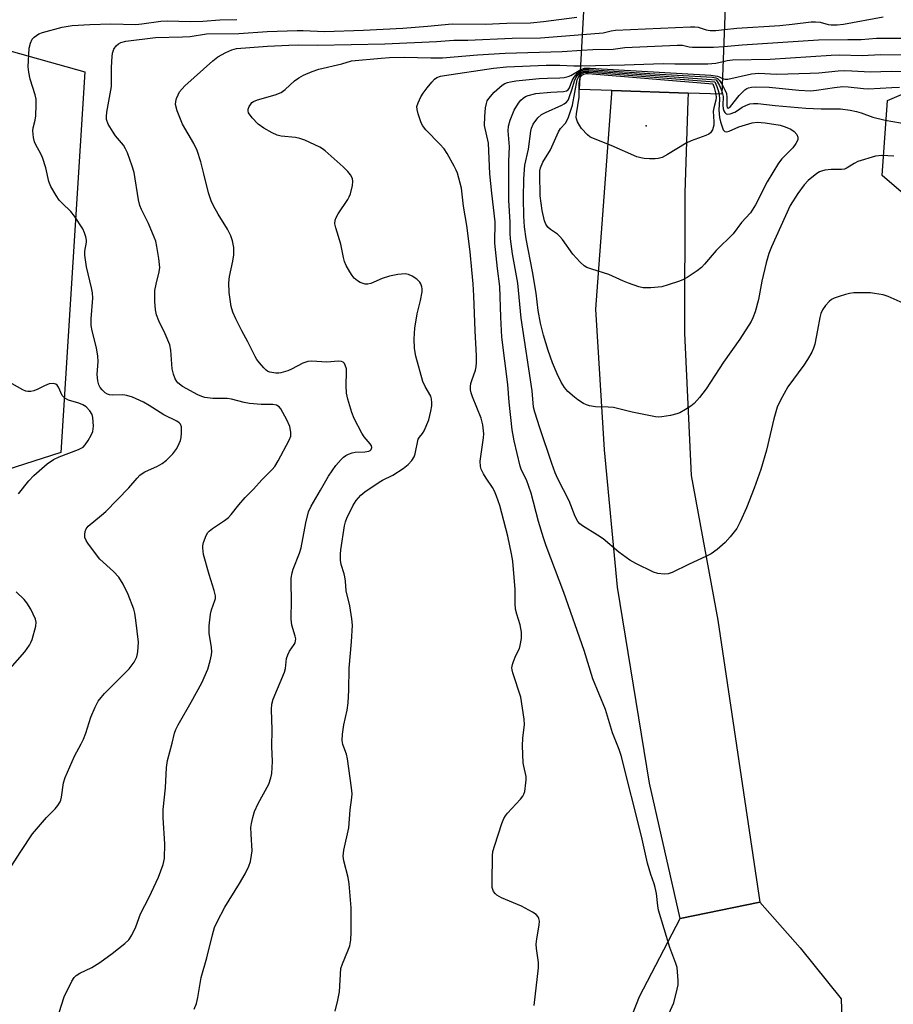
# Model space of a CAD drawing. Units: inches. Extents: x 1237767 to 1243767, y 533455 to 537455.
# Drawn here: x 1238483 to 1238718, y 535482 to 535747 of the extents above; entities that cross this region are included whole.
import ezdxf

# ---------------------------------------------------------------- set-up
doc = ezdxf.new("R2010")
doc.units = ezdxf.units.IN
doc.header["$MEASUREMENT"] = 0
for name, color, linetype in [('BRIDGE-Bridge', 2, 'Continuous'), ('ELEV-Spot Elevation', 7, 'Continuous'), ('NTRL-Trees', 3, 'Continuous'), ('TRANS-Parking Lot', 4, 'Continuous'), ('TRANS-Road', 130, 'Continuous'), ('Undefined', 1, 'Continuous')]:
    doc.layers.add(name, color=color, linetype=linetype)

msp = doc.modelspace()

# ---------------------------------------------------------------- linework, layer by layer
at = {"layer": 'BRIDGE-Bridge'}
msp.add_lwpolyline([(1238672.94, 535757.78), (1238671.74, 535727.23), (1238662.69, 535727.53), (1238642.14, 535728.21), (1238633.46, 535728.5), (1238635.09, 535759.36), (1238636.39, 535783.93), (1238637.49, 535804.6), (1238638.56, 535824.85), (1238639.82, 535848.67), (1238640.34, 535858.43), (1238642.59, 535901.03), (1238648.7, 535900.76), (1238669.95, 535899.84), (1238678.49, 535899.47), (1238676.83, 535857.02), (1238676.45, 535847.59), (1238675.5, 535823.14), (1238674.72, 535803.15), (1238673.9, 535782.38)], close=True, dxfattribs=at)
at = {"layer": 'ELEV-Spot Elevation'}
msp.add_point((1238651.36, 535718.71, 388.5), dxfattribs=at)
at = {"layer": 'NTRL-Trees'}
for points in [[(1238453.11, 535746.4, 0), (1238500.27, 535733.22, 0), (1238493.8, 535630.82, 0), (1238411.29, 535604.35, 0)], [(1238426.86, 535338.12, 0), (1238520.27, 535317.88, 0), (1238662.34, 535303.48, 0), (1238689.65, 535322.09, 0), (1238724.45, 535345.3, 0), (1238759.26, 535377.78, 0), (1238780.14, 535400.99, 0), (1238803.35, 535463.64, 0), (1238805.67, 535493.81, 0), (1238819.59, 535549.5, 0), (1238819.07, 535621.96, 0), (1238817.77, 535655.81, 0), (1238745.24, 535679.37, 0), (1238714.93, 535705.35, 0), (1238716.38, 535725.56, 0), (1238762.89, 535745.55, 0), (1239192.04, 535723.28, 0), (1239274.7, 535718.99, 0), (1239323.1, 535716.48, 0), (1239628.48, 535706.08, 0)]]:
    msp.add_polyline3d(points, dxfattribs=at)
at = {"layer": 'TRANS-Parking Lot'}
msp.add_lwpolyline([(1238660.56, 535505.42), (1238682.01, 535509.8), (1238692.85, 535497.47), (1238703.9, 535483.74), (1238705, 535446.92), (1238689.27, 535388.1), (1238684.36, 535383.94), (1238681.21, 535381.53), (1238678.13, 535379.67), (1238673.65, 535377.5), (1238668.59, 535375.45), (1238664.14, 535374), (1238659.15, 535373.05), (1238650.54, 535371.99), (1238627.75, 535369.91), (1238565.3, 535372.79), (1238567.33, 535448.83), (1238585.65, 535447.5), (1238630.04, 535445.4), (1238635.69, 535448.95), (1238649.56, 535484.38)], close=True, dxfattribs=at)
at = {"layer": 'TRANS-Road'}
msp.add_lwpolyline([(1238682.01, 535509.8), (1238660.56, 535505.42), (1238652.3, 535541.84), (1238643.7, 535594.56), (1238640.15, 535631.55), (1238637.78, 535669.36), (1238642.11, 535727.39), (1238642.14, 535728.21), (1238662.69, 535727.53), (1238662.61, 535725.55), (1238661.75, 535700.68), (1238661.69, 535662.95), (1238663.53, 535624.59), (1238670.69, 535585.65)], close=True, dxfattribs=at)
at = {"layer": 'Undefined'}
for points, elevation in [([(1238480.46, 535519.39), (1238483.02, 535523.47), (1238486.19, 535528.19), (1238489.92, 535532.55), (1238492.27, 535534.93), (1238492.99, 535535.82), (1238493.59, 535536.76), (1238493.8, 535537.27), (1238493.98, 535538.06), (1238494.54, 535541.93), (1238494.97, 535543.32), (1238497.5, 535549.08), (1238499.3, 535552.41), (1238499.91, 535553.7), (1238500.55, 535555.3), (1238501.88, 535559.56), (1238503.07, 535562.29), (1238503.89, 535563.87), (1238504.66, 535564.91), (1238505.59, 535565.95), (1238512.16, 535572.58), (1238513.5, 535574.39), (1238514.29, 535575.84), (1238514.55, 535577.2), (1238514.67, 535579.75), (1238514.03, 535585.65), (1238513.7, 535587.59), (1238513.43, 535588.66), (1238511.97, 535592.57), (1238510.6, 535595.36), (1238509.42, 535597.29), (1238507.99, 535598.8), (1238504.3, 535602.08), (1238503.37, 535603.23), (1238501.11, 535606.37), (1238500.64, 535607.11), (1238500.3, 535607.89), (1238500.23, 535608.71), (1238500.34, 535609.54), (1238500.61, 535610.31), (1238501.14, 535610.97), (1238504.79, 535613.96), (1238505.88, 535614.94), (1238512.09, 535621.27), (1238514.33, 535623.93), (1238515.09, 535624.7), (1238515.69, 535625.17), (1238516.38, 535625.58), (1238519.8, 535627.15), (1238521.1, 535627.84), (1238522.25, 535628.77), (1238523.94, 535630.47), (1238524.51, 535631.16), (1238524.99, 535631.89), (1238525.67, 535633.2), (1238525.99, 535634.01), (1238526.16, 535634.87), (1238526.27, 535636.05), (1238526.25, 535637.76), (1238525.97, 535638.45), (1238525.63, 535638.8), (1238525.01, 535639.25), (1238521.55, 535640.93), (1238517.56, 535643.47), (1238516.04, 535644.33), (1238513.13, 535645.69), (1238511.61, 535646.18), (1238510.45, 535646.35), (1238507.66, 535646.22), (1238506.88, 535646.32), (1238506.4, 535646.47), (1238505.72, 535646.9), (1238504.92, 535647.66), (1238504.39, 535648.3), (1238504.01, 535649.01), (1238503.77, 535650.11), (1238503.62, 535651.82), (1238503.86, 535655.33), (1238503.78, 535656.75), (1238503.37, 535658.97), (1238502.21, 535663.55), (1238501.95, 535664.99), (1238501.96, 535666.75), (1238502.39, 535672.31), (1238502.36, 535673.75), (1238502.09, 535675.17), (1238500.74, 535680.81), (1238500.24, 535683.93), (1238500.25, 535685.03), (1238500.73, 535687.46), (1238500.71, 535687.97), (1238500.53, 535688.81), (1238500.17, 535689.9), (1238499.68, 535690.96), (1238497.52, 535694.45), (1238496.51, 535695.69), (1238494.18, 535697.9), (1238493.37, 535698.76), (1238492.57, 535699.94), (1238491.15, 535702.42), (1238490.61, 535703.74), (1238489.72, 535707.39), (1238488.89, 535710.19), (1238488.43, 535711.22), (1238487.05, 535713.62), (1238486.75, 535714.43), (1238486.47, 535715.58), (1238486.28, 535717.34), (1238486.39, 535718.22), (1238486.85, 535720.26), (1238487.03, 535721.44), (1238487.19, 535724.41), (1238487.17, 535725.89), (1238486.93, 535727.04), (1238485.56, 535731.24), (1238485.16, 535733.19), (1238485.03, 535734.61), (1238485.3, 535739.6), (1238485.64, 535741), (1238486.1, 535742.02), (1238486.6, 535742.6), (1238487.23, 535743.06), (1238487.92, 535743.44), (1238488.88, 535743.81), (1238494.18, 535745.26), (1238496.82, 535745.72), (1238501.58, 535746.01), (1238507.24, 535746.21), (1238513.95, 535746.01), (1238515.64, 535746.16), (1238520.7, 535746.92), (1238522.55, 535746.95), (1238528.58, 535746.8), (1238532, 535746.9), (1238536.59, 535747.22), (1238541.21, 535747.36)], 370), ([(1238493.36, 535480.07), (1238494.7, 535484.3), (1238496.8, 535488.5), (1238497.4, 535489.48), (1238497.97, 535490.08), (1238498.91, 535490.65), (1238502.19, 535492.25), (1238504.33, 535493.53), (1238507.64, 535495.96), (1238511.06, 535498.71), (1238512.1, 535499.7), (1238512.87, 535500.87), (1238514.03, 535503.13), (1238515.22, 535506.67), (1238517.59, 535511.1), (1238520.06, 535516.53), (1238521.38, 535519.89), (1238521.69, 535521.56), (1238521.79, 535525.53), (1238521.36, 535532.49), (1238521.37, 535534.75), (1238521.98, 535540.59), (1238522.24, 535546.06), (1238522.48, 535547.88), (1238523.8, 535552.54), (1238524.44, 535555.3), (1238524.76, 535556.22), (1238525.42, 535557.52), (1238528.93, 535563.66), (1238531.76, 535568.81), (1238533.36, 535572.5), (1238534.02, 535574.7), (1238534.39, 535576.37), (1238534.45, 535577.2), (1238534.4, 535578.29), (1238533.75, 535582.19), (1238533.74, 535584.18), (1238534.07, 535587.31), (1238534.4, 535588.49), (1238535.28, 535590.98), (1238535.4, 535591.54), (1238535.42, 535592.27), (1238535.12, 535593.64), (1238533.71, 535598.02), (1238532.21, 535603.33), (1238532, 535605.17), (1238532.03, 535605.69), (1238532.22, 535606.55), (1238532.95, 535608.49), (1238533.36, 535609.25), (1238533.73, 535609.68), (1238534.64, 535610.4), (1238537.89, 535612.47), (1238538.92, 535613.29), (1238539.69, 535614.15), (1238541.68, 535616.69), (1238543.43, 535618.72), (1238545.68, 535620.96), (1238547.88, 535623.43), (1238550.67, 535626.23), (1238551.43, 535627.08), (1238552.33, 535628.55), (1238555.31, 535634.14), (1238555.7, 535635.18), (1238555.75, 535636.25), (1238555.48, 535637.85), (1238554.67, 535639.64), (1238553.04, 535642.54), (1238552.55, 535643.13), (1238551.9, 535643.54), (1238550.85, 535643.74), (1238547.76, 535643.73), (1238544.62, 535644.03), (1238543.19, 535644.3), (1238539.76, 535645.12), (1238538.59, 535645.3), (1238537.4, 535645.36), (1238534.73, 535645.33), (1238532.61, 535645.58), (1238531.79, 535645.85), (1238530.72, 535646.33), (1238526.58, 535648.6), (1238525.33, 535649.53), (1238525, 535649.89), (1238524.6, 535650.61), (1238524.11, 535651.93), (1238523.77, 535653.32), (1238523.37, 535658.39), (1238523.12, 535659.83), (1238521.91, 535662.77), (1238520.14, 535666.26), (1238519.56, 535667.87), (1238519.28, 535669.21), (1238519.08, 535671.44), (1238519.15, 535674.42), (1238519.46, 535676.08), (1238520.3, 535679.47), (1238520.42, 535680.62), (1238520.16, 535682.98), (1238519.66, 535686.24), (1238519.36, 535687.69), (1238518.96, 535688.8), (1238517.42, 535692.46), (1238515.56, 535696.19), (1238515.1, 535697.26), (1238514.75, 535698.81), (1238513.54, 535706.14), (1238513.03, 535707.85), (1238511.74, 535711.49), (1238511.25, 535712.54), (1238510.66, 535713.49), (1238508.52, 535716.06), (1238507.87, 535716.98), (1238506.58, 535719.18), (1238506.08, 535720.44), (1238506.05, 535721.27), (1238506.19, 535722.41), (1238507.43, 535729.33), (1238507.42, 535734.18), (1238507.51, 535736.25), (1238507.69, 535738.3), (1238508.03, 535739.36), (1238508.68, 535740.24), (1238509.3, 535740.79), (1238509.99, 535741.15), (1238511.28, 535741.47), (1238519.27, 535742.48), (1238526.58, 535742.64), (1238528.64, 535742.76), (1238533, 535743.48), (1238541.71, 535743.59), (1238549.32, 535744.07), (1238557.39, 535744.38), (1238559.06, 535744.39), (1238564.8, 535744.14), (1238575.25, 535744.44), (1238585.86, 535744.97), (1238592.54, 535745.52), (1238599.17, 535746.2), (1238608.06, 535746.08), (1238613.88, 535746.34), (1238620.22, 535746.48), (1238623.76, 535746.79), (1238632.74, 535748.01)], 372), ([(1238672.24, 535740.03), (1238677.21, 535740.49), (1238697.73, 535741.83), (1238705.62, 535741.96), (1238709.24, 535741.93), (1238713.37, 535742.35), (1238723.57, 535742.34), (1238735.57, 535742.8), (1238745.53, 535743.44), (1238751.01, 535744.11), (1238755.56, 535743.82), (1238757.57, 535743.91), (1238759, 535744.06), (1238768.55, 535745.53), (1238773.98, 535746.19), (1238782.38, 535748.25)], 376), ([(1238672.42, 535744.67), (1238675.75, 535745.05), (1238687.33, 535745.71), (1238690.68, 535746.05), (1238695.81, 535746.75), (1238697, 535746.72), (1238698.18, 535746.58), (1238700.33, 535746.01), (1238701.15, 535745.88), (1238702.79, 535745.91), (1238704.46, 535746.11), (1238715.19, 535748.02)], 374), ([(1238634.25, 535743.33), (1238639.84, 535743.75), (1238641.96, 535744.28), (1238643.13, 535744.44), (1238663.27, 535745.4), (1238664.45, 535745.41), (1238665.41, 535745.3), (1238667.52, 535744.56), (1238668.56, 535744.38), (1238670.14, 535744.4), (1238672.42, 535744.67)], 374), ([(1238529.69, 535481.04), (1238530.3, 535482.5), (1238530.68, 535484.18), (1238531.58, 535489.54), (1238533.06, 535494.85), (1238534.59, 535501), (1238535.18, 535502.93), (1238535.92, 535504.52), (1238537.97, 535508.42), (1238541.9, 535514.78), (1238543.43, 535517.41), (1238544.4, 535519.44), (1238544.85, 535520.77), (1238545.17, 535522.44), (1238545.28, 535523.57), (1238545.02, 535528.08), (1238544.99, 535529.87), (1238545.12, 535530.98), (1238545.47, 535532.61), (1238545.97, 535534.23), (1238546.94, 535536.39), (1238549.76, 535541.55), (1238550.37, 535543.22), (1238550.63, 535544.38), (1238550.75, 535547.64), (1238550.58, 535551.65), (1238550.72, 535556.17), (1238550.51, 535561.63), (1238550.57, 535563.05), (1238551, 535564.44), (1238554, 535571.7), (1238554.27, 535572.72), (1238554.59, 535575.35), (1238554.88, 535576.39), (1238555.35, 535577.33), (1238556.61, 535579.15), (1238556.85, 535579.62), (1238556.99, 535580.11), (1238557.03, 535580.62), (1238556.92, 535581.42), (1238556.02, 535584.37), (1238555.78, 535585.95), (1238555.92, 535591.14), (1238555.78, 535595.59), (1238555.85, 535597.03), (1238556.05, 535598.42), (1238556.3, 535599.37), (1238558.03, 535603.73), (1238558.5, 535605.14), (1238559.75, 535611.92), (1238560.46, 535614.82), (1238561.16, 535616.39), (1238563.74, 535620.64), (1238565.86, 535624.45), (1238567.79, 535627.28), (1238569.26, 535628.97), (1238569.86, 535629.54), (1238570.51, 535630.01), (1238571.23, 535630.37), (1238572.25, 535630.73), (1238573.06, 535630.89), (1238575.67, 535631), (1238576.68, 535631.17), (1238577.06, 535631.35), (1238577.34, 535631.62), (1238577.5, 535632.17), (1238577.4, 535632.56), (1238577.07, 535633.15), (1238575.42, 535635.04), (1238574.79, 535636.03), (1238572.79, 535639.93), (1238572.12, 535641.54), (1238571.07, 535645.13), (1238570.72, 535646.82), (1238570.63, 535648.82), (1238570.71, 535652.49), (1238570.66, 535653.3), (1238570.37, 535654.33), (1238570.13, 535654.76), (1238569.82, 535655.09), (1238569.37, 535655.28), (1238568.58, 535655.36), (1238565.43, 535655.14), (1238561.39, 535655.36), (1238560.27, 535655.29), (1238558.97, 535654.88), (1238555.94, 535653.23), (1238554.9, 535652.77), (1238553, 535652.21), (1238552.45, 535652.13), (1238551.64, 535652.13), (1238550.04, 535652.43), (1238549.56, 535652.63), (1238549.1, 535652.96), (1238548.48, 535653.57), (1238547.32, 535654.94), (1238546.59, 535655.88), (1238546.13, 535656.63), (1238544.17, 535660.58), (1238542.56, 535663.51), (1238540.91, 535666.79), (1238540.09, 535668.59), (1238539.65, 535670.06), (1238539.13, 535673.9), (1238539.02, 535676.49), (1238539.19, 535678.18), (1238540.09, 535682.28), (1238540.37, 535683.98), (1238540.33, 535686.02), (1238540.03, 535687.74), (1238539.52, 535689.08), (1238538.68, 535690.92), (1238536.12, 535694.92), (1238534.88, 535697.2), (1238534.31, 535698.52), (1238533.59, 535700.72), (1238532.26, 535705.82), (1238531.51, 535709.02), (1238530.46, 535712.11), (1238529.6, 535713.97), (1238526.53, 535719.18), (1238525.14, 535722.8), (1238524.68, 535724.49), (1238524.72, 535725.3), (1238524.93, 535726.08), (1238525.35, 535727.11), (1238525.76, 535727.83), (1238527.19, 535729.52), (1238534.7, 535736.25), (1238536.05, 535737.26), (1238538.24, 535738.5), (1238539.82, 535739.21), (1238541.09, 535739.52), (1238549.47, 535740.15), (1238555.21, 535740.41), (1238557.73, 535740.48), (1238562.89, 535740.41), (1238580.98, 535740.79), (1238594.93, 535741.39), (1238599.6, 535741.75), (1238603.34, 535741.81), (1238615.34, 535742.31), (1238622.95, 535742.38), (1238634.25, 535743.33)], 374), ([(1238567.65, 535480.46), (1238568.41, 535483.42), (1238568.8, 535485.66), (1238569.21, 535491.9), (1238569.59, 535493.22), (1238571.08, 535496.66), (1238571.56, 535498), (1238571.85, 535499.65), (1238571.94, 535501.68), (1238571.92, 535508.3), (1238571.44, 535514.76), (1238571.15, 535516.47), (1238569.98, 535520.91), (1238569.8, 535522.13), (1238569.97, 535523.78), (1238571.35, 535529.83), (1238571.7, 535534.66), (1238572.16, 535537.98), (1238572.22, 535538.97), (1238572.08, 535540.56), (1238570.99, 535548.33), (1238570.66, 535549.63), (1238569.73, 535552.25), (1238569.54, 535553.33), (1238569.64, 535555.01), (1238569.98, 535557.56), (1238570.84, 535561.5), (1238571.12, 535563.46), (1238571.32, 535566.84), (1238571.4, 535572.77), (1238572.05, 535579.87), (1238572.31, 535584.31), (1238572.16, 535586.05), (1238571.62, 535589.51), (1238570.6, 535593.55), (1238570.41, 535596.18), (1238570.25, 535597.34), (1238570.06, 535598.2), (1238569.29, 535600.69), (1238569.13, 535601.8), (1238569.1, 535603.47), (1238569.18, 535604.62), (1238570.18, 535611.07), (1238570.44, 535612.18), (1238570.8, 535613.14), (1238572.44, 535616.47), (1238573.31, 535617.92), (1238574.52, 535619.33), (1238575.61, 535620.21), (1238579.47, 535622.85), (1238580.39, 535623.39), (1238583.19, 535624.75), (1238585.92, 535626.5), (1238587.34, 535627.54), (1238588.32, 535628.64), (1238588.92, 535629.65), (1238589.19, 535630.41), (1238590.03, 535634.36), (1238590.36, 535634.97), (1238591.16, 535635.94), (1238591.6, 535636.67), (1238592.83, 535639.64), (1238593.41, 535641.93), (1238593.65, 535643.38), (1238593.7, 535644.22), (1238593.6, 535645.26), (1238593.37, 535646.01), (1238591.84, 535648.61), (1238591.29, 535649.9), (1238589.33, 535656.74), (1238588.97, 535658.76), (1238588.94, 535661.37), (1238589.12, 535664.27), (1238589.76, 535668.11), (1238590.66, 535671.74), (1238591.03, 535674.03), (1238591.06, 535674.88), (1238590.98, 535675.42), (1238590.71, 535676.19), (1238590.45, 535676.66), (1238589.65, 535677.45), (1238588.41, 535678.23), (1238587.35, 535678.72), (1238586.53, 535678.87), (1238584.55, 535678.75), (1238582.26, 535678.27), (1238580.28, 535677.62), (1238577.28, 535676.26), (1238576.46, 535676.07), (1238575.69, 535676.15), (1238574.42, 535676.6), (1238573.7, 535676.99), (1238572.8, 535677.75), (1238572.22, 535678.43), (1238571.59, 535679.39), (1238570.62, 535681.15), (1238570.15, 535682.19), (1238569.86, 535683.28), (1238569.14, 535686.92), (1238567.81, 535691.23), (1238567.58, 535692.38), (1238567.64, 535693.3), (1238567.91, 535694.03), (1238568.48, 535695.02), (1238571.05, 535698.88), (1238571.45, 535699.64), (1238571.75, 535700.44), (1238572.33, 535702.67), (1238572.45, 535703.77), (1238572.29, 535704.55), (1238571.79, 535705.53), (1238571.1, 535706.44), (1238569.82, 535707.66), (1238564.96, 535711.99), (1238564.27, 535712.54), (1238563.52, 535713), (1238559.48, 535714.85), (1238558.1, 535715.35), (1238556.98, 535715.55), (1238553.13, 535715.96), (1238552, 535716.23), (1238550.7, 535716.82), (1238548.42, 535718.06), (1238546.9, 535719.17), (1238545.31, 535720.89), (1238544.34, 535722.26), (1238544.2, 535722.73), (1238544.24, 535723.2), (1238544.51, 535723.9), (1238544.92, 535724.58), (1238545.25, 535724.98), (1238545.67, 535725.31), (1238546.72, 535725.75), (1238551.5, 535727.11), (1238553.07, 535727.7), (1238554.16, 535728.5), (1238556.67, 535730.83), (1238557.84, 535731.66), (1238559.09, 535732.36), (1238561.45, 535733.38), (1238563.25, 535734), (1238569.43, 535735.45), (1238572.03, 535736.18), (1238580.01, 535736.97), (1238582.32, 535737.12), (1238586.23, 535737.21), (1238593.41, 535737.03), (1238596.58, 535737.03), (1238605.93, 535737.85), (1238613.38, 535738.27), (1238628.74, 535738.73), (1238634.02, 535739.08)], 376), ([(1238634.02, 535739.08), (1238637.04, 535739.27), (1238642.47, 535739.4), (1238645.64, 535739.82), (1238659.68, 535740.45), (1238661.18, 535740.39), (1238662.92, 535739.99), (1238663.88, 535739.88), (1238669.53, 535739.87), (1238672.24, 535740.03)], 376), ([(1238672.08, 535736.04), (1238673.21, 535736.31), (1238674.62, 535736.48), (1238684.78, 535736.63), (1238701.2, 535737.78), (1238703.36, 535737.8), (1238709.51, 535737.63), (1238714.5, 535737.91), (1238726.59, 535737.87)], 378), ([(1238621.26, 535482), (1238622.38, 535492.09), (1238622.36, 535493.53), (1238621.84, 535497.3), (1238621.77, 535498.46), (1238621.92, 535499.88), (1238622.58, 535503.56), (1238622.65, 535504.68), (1238622.5, 535505.42), (1238622.29, 535505.87), (1238621.73, 535506.43), (1238620.8, 535507.06), (1238617.8, 535508.76), (1238612.45, 535510.99), (1238611.21, 535511.67), (1238610.81, 535512.04), (1238610.31, 535512.69), (1238610.08, 535513.17), (1238609.95, 535513.72), (1238609.89, 535515.18), (1238610, 535522.29), (1238610.14, 535523.45), (1238610.62, 535525.13), (1238612.51, 535530.96), (1238613.04, 535532.31), (1238613.49, 535533.03), (1238614.03, 535533.71), (1238617.54, 535537.51), (1238618.2, 535538.34), (1238618.44, 535538.82), (1238618.67, 535539.62), (1238619.01, 535541.9), (1238619.08, 535542.75), (1238619.04, 535543.6), (1238618.41, 535546.42), (1238618.29, 535547.28), (1238618.11, 535551.9), (1238618.14, 535553.92), (1238618.64, 535557.61), (1238618.57, 535559.03), (1238617.61, 535565), (1238615.48, 535571.5), (1238615.27, 535572.34), (1238615.22, 535572.9), (1238615.36, 535573.72), (1238615.63, 535574.53), (1238616.3, 535576.15), (1238617.23, 535578.1), (1238617.49, 535578.85), (1238617.78, 535580.75), (1238617.78, 535582.44), (1238617.47, 535584.43), (1238616.55, 535587.32), (1238616.22, 535588.69), (1238616.12, 535590.16), (1238616.13, 535593.96), (1238615.46, 535601.54), (1238615.14, 535603.53), (1238614.11, 535608.29), (1238611.95, 535616.52), (1238611.12, 535619.04), (1238610.56, 535620.38), (1238610.04, 535621.39), (1238608.3, 535623.9), (1238607.58, 535625.08), (1238606.98, 535626.32), (1238606.74, 535627.08), (1238606.73, 535628.5), (1238607.57, 535634.74), (1238607.64, 535635.8), (1238607.61, 535636.61), (1238607.41, 535638.23), (1238606.98, 535640.07), (1238604.58, 535645.75), (1238604.22, 535646.87), (1238604.1, 535647.71), (1238604.09, 535648.55), (1238604.18, 535649.38), (1238604.42, 535650.22), (1238605.45, 535652.97), (1238605.62, 535653.83), (1238605.7, 535654.99), (1238605.68, 535656.78), (1238605.31, 535663.52), (1238604.98, 535673.01), (1238604.8, 535676.24), (1238604.4, 535680), (1238604.01, 535684.84), (1238603.12, 535691.86), (1238602.19, 535697.14), (1238601.62, 535701.93), (1238600.56, 535705.99), (1238600.24, 535706.82), (1238599.7, 535707.88), (1238597.79, 535711.27), (1238596.96, 535712.49), (1238595.81, 535713.78), (1238592.04, 535717.69), (1238591.18, 535718.78), (1238590.71, 535719.8), (1238590.01, 535721.98), (1238589.73, 535723.08), (1238589.67, 535723.89), (1238589.98, 535724.95), (1238590.75, 535726.52), (1238591.36, 535727.53), (1238592.41, 535728.96), (1238593.64, 535730.5), (1238594.4, 535731.3), (1238595.05, 535731.75), (1238596.04, 535732.08), (1238597.12, 535732.3), (1238610.3, 535734.22), (1238613.79, 535734.61), (1238624.43, 535735.09), (1238628.12, 535735.07), (1238631.86, 535734.91), (1238633.8, 535734.9)], 378), ([(1238656.55, 535477.77), (1238658.8, 535482.7), (1238659.75, 535486.37), (1238659.96, 535487.51), (1238660.01, 535488.67), (1238659.85, 535491.02), (1238659.68, 535492.18), (1238659.35, 535493.28), (1238657.78, 535497.63), (1238654.72, 535507.64), (1238654.5, 535508.77), (1238654.12, 535512.1), (1238653.79, 535513.71), (1238653.5, 535514.76), (1238652.61, 535517.26), (1238651.75, 535520.33), (1238650.12, 535527.56), (1238644.64, 535549.22), (1238644.09, 535550.84), (1238642.29, 535555.4), (1238640.44, 535561.67), (1238637.06, 535569.89), (1238634.71, 535577.48), (1238629.23, 535593.09), (1238624.42, 535605.73), (1238623.71, 535607.82), (1238622.4, 535612.2), (1238620.43, 535619.89), (1238619.13, 535623.47), (1238617.83, 535626.08), (1238617.46, 535627.15), (1238615.82, 535633.94), (1238615.27, 535636.95), (1238614.45, 535644.35), (1238614.14, 535649.15), (1238612.53, 535661.84), (1238612.21, 535667.26), (1238612.02, 535675.49), (1238611.38, 535680.36), (1238610.64, 535687.14), (1238610.63, 535688.86), (1238610.76, 535691.29), (1238610.72, 535692.86), (1238609.81, 535700.58), (1238609.3, 535705.83), (1238608.92, 535714.09), (1238607.84, 535718.83), (1238607.92, 535721.21), (1238608.15, 535723.6), (1238608.35, 535724.76), (1238608.59, 535725.43), (1238608.99, 535726.09), (1238610.48, 535727.8), (1238612.63, 535729.65), (1238613.33, 535730.08), (1238614.06, 535730.38), (1238614.85, 535730.6), (1238616.31, 535730.84), (1238622.58, 535731.44), (1238624.85, 535731.59), (1238628.12, 535731.61), (1238629.27, 535731.71), (1238630.35, 535731.99), (1238631.13, 535732.29), (1238633.75, 535733.86)], 380), ([(1238633.73, 535733.48), (1238634.71, 535733.86), (1238635.94, 535733.91), (1238655.09, 535732.63), (1238669.24, 535731.79), (1238670.09, 535731.65), (1238670.58, 535731.43), (1238671.14, 535730.89), (1238671.84, 535729.81)], 382), ([(1238633.75, 535733.86), (1238634.73, 535734.2), (1238636.3, 535734.23), (1238668.78, 535732.35), (1238670.59, 535732.11), (1238671.03, 535731.95), (1238671.9, 535731.42)], 380), ([(1238633.8, 535734.9), (1238645.52, 535735.1), (1238655.91, 535735.49), (1238659.09, 535735.37), (1238667.97, 535735.38), (1238670.13, 535735.57), (1238672.08, 535736.04)], 378), ([(1238726.22, 535668.51), (1238716.52, 535672.83), (1238715.14, 535673.21), (1238712.88, 535673.64), (1238711.72, 535673.75), (1238710.23, 535673.77), (1238707.27, 535673.74), (1238706.09, 535673.64), (1238704.99, 535673.36), (1238703.36, 535672.83), (1238702.02, 535672.35), (1238701.27, 535671.98), (1238700.62, 535671.47), (1238699.69, 535670.39), (1238698.86, 535669.23), (1238698.35, 535668.23), (1238698.08, 535667.14), (1238697.51, 535663.75), (1238696.74, 535659.99), (1238696.42, 535658.86), (1238695.95, 535657.83), (1238694.83, 535655.83), (1238693.81, 535654.28), (1238689.52, 535648.52), (1238687.53, 535644.87), (1238686.62, 535643), (1238685.7, 535639.91), (1238683.74, 535631.4), (1238682.2, 535626.25), (1238680.42, 535621.21), (1238678.41, 535615.89), (1238676.7, 535612.19), (1238675.75, 535610.4), (1238674.01, 535608.12), (1238672.68, 535606.61), (1238670.47, 535604.74), (1238668.84, 535603.55), (1238667.59, 535602.89), (1238662.77, 535600.68), (1238658.39, 535598.55), (1238657.33, 535598.19), (1238656.2, 535598.11), (1238654.48, 535598.25), (1238653.37, 535598.56), (1238648.55, 535600.97), (1238646.98, 535601.83), (1238644.04, 535604.03), (1238639.79, 535607.61), (1238638.31, 535608.6), (1238634.22, 535611.1), (1238633.53, 535611.64), (1238632.95, 535612.28), (1238632.26, 535613.55), (1238630.66, 535617.83), (1238627.62, 535623.68), (1238626.89, 535625.31), (1238625.96, 535627.81), (1238622.72, 535637.46), (1238621.36, 535641.64), (1238621.05, 535642.98), (1238620.68, 535647.4), (1238617.75, 535666.95), (1238616.79, 535676.35), (1238615.35, 535684.27), (1238614.85, 535688.31), (1238614.77, 535689.71), (1238614.77, 535692.83), (1238614.38, 535698.75), (1238614.42, 535709.23), (1238614.58, 535713.07), (1238614.24, 535717.4), (1238614.29, 535718.64), (1238614.72, 535720.23), (1238615.85, 535722.94), (1238617, 535724.81), (1238617.67, 535725.64), (1238618.23, 535726.17), (1238618.86, 535726.58), (1238619.58, 535726.88), (1238621.69, 535727.39), (1238625.71, 535727.81), (1238629.16, 535727.99), (1238629.93, 535728.17), (1238630.34, 535728.45), (1238630.72, 535728.96), (1238631.48, 535730.92), (1238631.98, 535731.83), (1238632.9, 535732.89), (1238633.73, 535733.48)], 382), ([(1238718.08, 535710.6), (1238714.84, 535710.7), (1238713.11, 535710.56), (1238708.32, 535709.11), (1238707.37, 535708.61), (1238705.52, 535707.4), (1238704.8, 535707.08), (1238704, 535706.97), (1238701.19, 535706.97), (1238699.45, 535706.75), (1238698.6, 535706.55), (1238698.07, 535706.33), (1238697.32, 535705.87), (1238694.97, 535704.03), (1238693.94, 535702.87), (1238692.18, 535700.49), (1238690.13, 535697.26), (1238685.11, 535686.19), (1238684.4, 535684.39), (1238683.65, 535681.88), (1238682.54, 535676.95), (1238681.57, 535671.99), (1238680.73, 535668.65), (1238680.11, 535667.05), (1238679.6, 535666.02), (1238676.62, 535661.3), (1238672.22, 535655.15), (1238667.56, 535647.9), (1238665.7, 535645.58), (1238664.3, 535644.04), (1238663.4, 535643.32), (1238661.94, 535642.38), (1238660.45, 535641.52), (1238659.65, 535641.2), (1238657.93, 535640.8), (1238655.59, 535640.41), (1238654.71, 535640.36), (1238653.86, 535640.43), (1238647.6, 535641.69), (1238642.57, 535642.88), (1238641.14, 535643.04), (1238637.77, 535643.11), (1238636.08, 535643.37), (1238635.28, 535643.64), (1238634.5, 535644.04), (1238633, 535644.98), (1238632.06, 535645.68), (1238630.3, 535647.22), (1238629.36, 535648.28), (1238628.5, 535649.71), (1238627.39, 535652.01), (1238626.18, 535654.94), (1238624.98, 535658.3), (1238623.75, 535662.42), (1238622.92, 535665.63), (1238622.29, 535669.02), (1238621.74, 535673.73), (1238620.76, 535679.51), (1238619.07, 535688.34), (1238618.66, 535691.54), (1238618.42, 535694.43), (1238618.34, 535699.28), (1238618.4, 535704.48), (1238618.73, 535708.1), (1238619.74, 535712.4), (1238620.29, 535717.28), (1238620.51, 535718.13), (1238620.98, 535719.18), (1238622.19, 535720.85), (1238623.23, 535721.79), (1238624.25, 535722.33), (1238628.67, 535724.25), (1238629.34, 535724.61), (1238629.97, 535725.11), (1238630.36, 535725.64), (1238630.58, 535726.12), (1238631.46, 535728.66), (1238632.11, 535730.83), (1238632.43, 535731.63), (1238633.01, 535732.48), (1238633.7, 535733.05)], 384), ([(1238671.01, 535727.26), (1238671.12, 535725.79), (1238670.93, 535723.03), (1238671.12, 535720.96), (1238671.36, 535719.8), (1238671.8, 535718.41), (1238672.12, 535717.67), (1238672.56, 535717.18), (1238672.98, 535717.11), (1238673.72, 535717.28), (1238676.33, 535718.44), (1238679.91, 535719.51), (1238681.28, 535719.67), (1238683.37, 535719.52), (1238687.49, 535718.9), (1238688.82, 535718.49), (1238690.36, 535717.85), (1238691.24, 535717.21), (1238691.91, 535716.37), (1238692.23, 535715.69), (1238692.18, 535714.98), (1238691.68, 535714.01), (1238690.83, 535712.83), (1238687.92, 535709.86), (1238687.02, 535708.7), (1238683.97, 535703.65), (1238680.81, 535697.45), (1238679.46, 535695.27), (1238677.03, 535692.68), (1238674.77, 535689.63), (1238670.2, 535685.15), (1238667.09, 535681.45), (1238666.3, 535680.61), (1238665.14, 535679.71), (1238662.44, 535677.89), (1238661.41, 535677.33), (1238660.32, 535676.91), (1238657.27, 535675.9), (1238655.59, 535675.43), (1238652.64, 535675.14), (1238650.58, 535675.14), (1238649.44, 535675.4), (1238646.63, 535676.34), (1238645.27, 535676.89), (1238641.32, 535678.75), (1238636.75, 535680.11), (1238635.4, 535680.64), (1238634.65, 535681.05), (1238633.59, 535681.99), (1238631.66, 535684.16), (1238628.81, 535688.1), (1238628.1, 535688.98), (1238627.48, 535689.54), (1238625.64, 535690.81), (1238624.86, 535691.48), (1238624.35, 535692.22), (1238623.99, 535693.15), (1238623.4, 535695.93), (1238622.88, 535699.9), (1238622.71, 535705.77), (1238622.76, 535706.62), (1238622.91, 535707.42), (1238623.57, 535708.98), (1238625.65, 535712.24), (1238627.73, 535717.13), (1238628.33, 535717.97), (1238629.64, 535719.44), (1238630.34, 535720.8), (1238631.21, 535723.17), (1238631.52, 535724.27), (1238632.84, 535731.1), (1238633.22, 535732.04), (1238633.68, 535732.57)], 386), ([(1238670.09, 535727.29), (1238670.19, 535726.34), (1238670.14, 535725.66), (1238669.56, 535723.55), (1238669.44, 535722.68), (1238669.63, 535719.79), (1238669.61, 535718.94), (1238669.23, 535717.68), (1238668.66, 535716.83), (1238668.22, 535716.5), (1238667.43, 535716.12), (1238663.49, 535714.66), (1238662.11, 535714.07), (1238657.13, 535710.98), (1238655.67, 535710.23), (1238654.62, 535709.92), (1238653.78, 535709.8), (1238652.3, 535709.81), (1238650.81, 535709.92), (1238649.93, 535710.07), (1238648.86, 535710.42), (1238641.98, 535713.47), (1238636.73, 535715.47), (1238636.23, 535715.75), (1238635.56, 535716.29), (1238633.99, 535718.01), (1238633.51, 535718.7), (1238632.91, 535719.84), (1238632.61, 535720.64), (1238632.55, 535721.07), (1238632.6, 535721.93), (1238633.3, 535726.45), (1238633.38, 535727.59), (1238633.3, 535729.11), (1238633.34, 535730.12), (1238633.48, 535731.23), (1238633.64, 535731.76)], 388), ([(1238633.64, 535731.76), (1238633.99, 535732.29), (1238634.55, 535732.66), (1238635.24, 535732.85), (1238635.8, 535732.85), (1238669.36, 535730.05), (1238669.7, 535729.05), (1238670.09, 535727.29)], 388), ([(1238633.68, 535732.57), (1238634.18, 535732.91), (1238634.82, 535733.15), (1238635.9, 535733.21), (1238644.25, 535732.51), (1238669.76, 535730.6), (1238669.84, 535730.58), (1238670.44, 535729.27), (1238670.78, 535728.25), (1238671.01, 535727.26)], 386), ([(1238633.7, 535733.05), (1238634.67, 535733.48), (1238635.78, 535733.57), (1238645, 535732.86), (1238670.21, 535731.14), (1238671.12, 535729.59), (1238671.77, 535728.08)], 384), ([(1238671.9, 535731.42), (1238672.59, 535731.24), (1238673.33, 535731.29), (1238679.7, 535732.71), (1238681.66, 535732.94), (1238686.5, 535732.63), (1238695.49, 535732.87), (1238697.83, 535732.98), (1238703.08, 535733.51), (1238704.8, 535733.58), (1238706.78, 535733.56), (1238711.68, 535733.24), (1238717.39, 535733.45), (1238728.52, 535733.31)], 380), ([(1238671.84, 535729.81), (1238672.57, 535728.45), (1238672.97, 535727.41), (1238673.11, 535726.33), (1238673.08, 535724.12), (1238673.2, 535723.63), (1238673.45, 535723.51), (1238673.73, 535723.65), (1238674.06, 535723.97), (1238676.44, 535726.86), (1238677.94, 535728.42), (1238678.48, 535728.78), (1238678.93, 535728.96), (1238679.76, 535729.13), (1238680.92, 535729.23), (1238684.49, 535729.17), (1238692.44, 535728.32), (1238695.62, 535728.18), (1238697.23, 535728.28), (1238702.11, 535729.07), (1238704.32, 535729.28), (1238705.74, 535729.24), (1238709.86, 535728.76), (1238711.24, 535728.68), (1238717.55, 535729.06), (1238719.61, 535729.11)], 382), ([(1238671.77, 535728.08), (1238672.06, 535726.6), (1238672.01, 535724.25), (1238672.1, 535723.33), (1238672.28, 535722.8), (1238672.55, 535722.34), (1238672.88, 535721.98), (1238673.28, 535721.84), (1238673.97, 535721.94), (1238675.22, 535722.44), (1238675.95, 535722.85), (1238677.26, 535723.75), (1238678.23, 535724.24), (1238679.24, 535724.6), (1238680.29, 535724.75), (1238681.44, 535724.71), (1238686.08, 535724.2), (1238694.39, 535723.48), (1238698.48, 535723.28), (1238703.71, 535723.28), (1238706.29, 535722.94), (1238707.97, 535722.62), (1238709.26, 535722.23), (1238712.4, 535721.07), (1238715.71, 535720.23), (1238723.93, 535718.77)], 384)]:
    msp.add_lwpolyline(points, dxfattribs=dict(at, elevation=elevation))
for points in [[(1238482.38, 535619.71, 368), (1238485.19, 535623.18, 368), (1238486.52, 535624.66, 368), (1238490.14, 535627.73, 368), (1238491.8, 535628.96, 368), (1238493.37, 535629.67, 368), (1238498.54, 535631.59, 368), (1238499.77, 535632.25, 368), (1238500.33, 535632.84, 368), (1238501.12, 535634.01, 368), (1238501.98, 535635.48, 368), (1238502.41, 535636.5, 368), (1238502.55, 535637.91, 368), (1238502.42, 535640.2, 368), (1238502.23, 535641.01, 368), (1238501.65, 535641.99, 368), (1238500.65, 535643.06, 368), (1238499.7, 535643.68, 368), (1238498.68, 535644.09, 368), (1238495.83, 535644.89, 368), (1238494.89, 535645.39, 368), (1238494.12, 535646.17, 368), (1238493.19, 535648.42, 368), (1238492.8, 535648.94, 368), (1238492.48, 535649.18, 368), (1238491.76, 535649.38, 368), (1238490.7, 535649.25, 368), (1238489.36, 535648.75, 368), (1238487.59, 535647.85, 368), (1238486.54, 535647.41, 368), (1238485.73, 535647.21, 368), (1238484.92, 535647.22, 368), (1238484.38, 535647.35, 368), (1238483.58, 535647.67, 368), (1238480.74, 535649.29, 368)], [(1238478.81, 535571.11, 368), (1238484.08, 535577.12, 368), (1238485.37, 535578.94, 368), (1238485.75, 535579.69, 368), (1238486.04, 535580.49, 368), (1238487.07, 535584.09, 368), (1238487.17, 535585.18, 368), (1238486.96, 535585.99, 368), (1238485.68, 535588.62, 368), (1238484.63, 535590.37, 368), (1238483.92, 535591.23, 368), (1238481.75, 535593.28, 368)]]:
    msp.add_polyline3d(points, dxfattribs=at)

doc.saveas('drawing.dxf')
